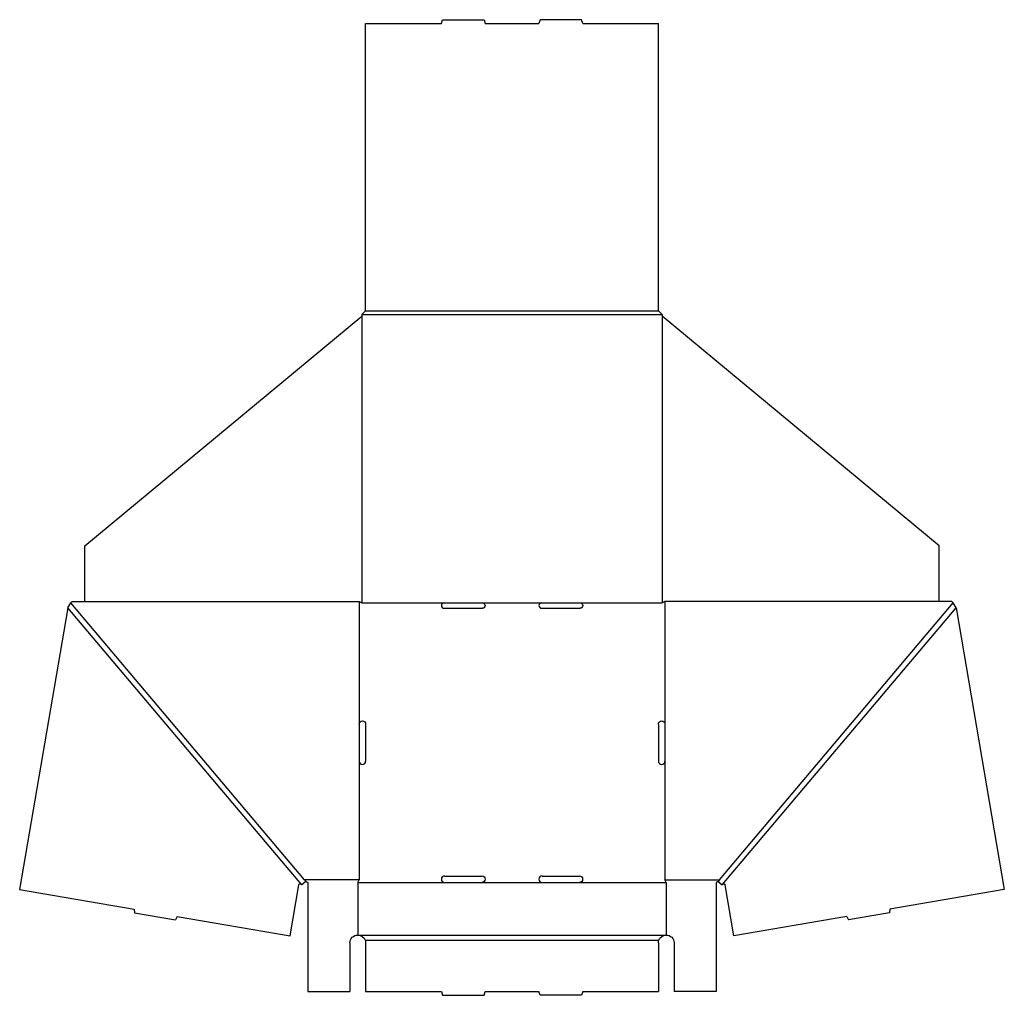
# Model space of a CAD drawing. Extents: x 2 to 1129, y 0 to 1116.
import ezdxf

# ---------------------------------------------------------------- set-up
doc = ezdxf.new("R2010")
doc.units = 0
doc.header["$MEASUREMENT"] = 0
doc.layers.add('CREASE', color=7, linetype='CONTINUOUS')
doc.layers.add('THRU-CUT', color=7, linetype='CONTINUOUS')

msp = doc.modelspace()

# ---------------------------------------------------------------- linework, layer by layer
at = {"layer": 'CREASE', "color": 3}
for p, q in [((393.1, 779), (737.1, 779)), ((397.6, 783.5), (732.6, 783.5)), ((393.1, 777.1), (393.1, 449)), ((737.1, 777.1), (737.1, 449)), ((324.6, 126.3), (56.8, 443.6)), ((327.6, 132), (60.1, 449)), ((390.1, 450.5), (390.1, 310.2)), ((393.1, 449), (487.3, 449)), ((531.3, 449), (599, 449)), ((643, 449), (737.1, 449)), ((740.1, 450.5), (740.1, 310.2)), ((802.7, 132), (1070.1, 449)), ((805.7, 126.3), (1073.4, 443.6)), ((390.1, 267.8), (390.1, 132)), ((740.1, 267.8), (740.1, 132)), ((390.1, 132), (327.6, 132)), ((388.6, 129), (488, 129)), ((530.5, 129), (599.7, 129)), ((642.2, 129), (741.6, 129)), ((740.1, 132), (802.7, 132)), ((388.6, 69), (741.6, 69)), ((397.1, 63), (733.1, 63))]:
    msp.add_line(p, q, dxfattribs=at)
at = {"layer": 'THRU-CUT', "color": 5}
for p, q in [((484.3, 1112), (485.5, 1116.5)), ((485.5, 1116.5), (533.1, 1116.5)), ((533.1, 1116.5), (534.3, 1112)), ((597.2, 1116.5), (596, 1112)), ((644.7, 1116.5), (597.2, 1116.5)), ((646, 1112), (644.7, 1116.5)), ((397.6, 1112), (484.3, 1112)), ((397.6, 783.5), (397.6, 1112)), ((534.3, 1112), (596, 1112)), ((646, 1112), (732.6, 1112)), ((732.6, 783.5), (732.6, 1112)), ((393.1, 779), (397.6, 783.5)), ((393.1, 779), (393.1, 777.1)), ((732.6, 783.5), (737.1, 779)), ((737.1, 779), (737.1, 777.1)), ((76.1, 514.5), (393.1, 777.1)), ((1054.1, 514.5), (737.1, 777.1)), ((76.1, 450.5), (76.1, 514.5)), ((1054.1, 450.5), (1054.1, 514.5)), ((56.8, 443.6), (1.7, 121.1)), ((56.8, 443.6), (60.1, 449)), ((60.1, 449), (61.6, 450.5)), ((61.6, 450.5), (390.1, 450.5)), ((390.1, 450.5), (393.1, 449)), ((487.3, 449), (531.3, 449)), ((487.3, 443), (531.3, 443)), ((599, 449), (643, 449)), ((599, 443), (643, 443)), ((740.1, 450.5), (737.1, 449)), ((1068.6, 450.5), (740.1, 450.5)), ((1070.1, 449), (1068.6, 450.5)), ((1073.4, 443.6), (1070.1, 449)), ((1073.4, 443.6), (1128.5, 121.1)), ((390.1, 310.2), (390.1, 267.8)), ((397.6, 310.2), (397.6, 267.8)), ((732.6, 310.2), (732.6, 267.8)), ((740.1, 310.2), (740.1, 267.8)), ((488, 136.5), (530.5, 136.5)), ((599.7, 136.5), (642.2, 136.5)), ((311.3, 68.2), (321.2, 126.4)), ((323.8, 127.2), (324.6, 126.3)), ((329.2, 130.1), (324.6, 126.3)), ((327.6, 132), (329.2, 130.1)), ((329.2, 130.1), (331.6, 129)), ((331.6, 129), (331.6, 4.5)), ((388.6, 129), (390.1, 132)), ((388.6, 129), (388.6, 69)), ((488, 129), (530.5, 129)), ((599.7, 129), (642.2, 129)), ((741.6, 129), (740.1, 132)), ((741.6, 129), (741.6, 69)), ((801.1, 130.1), (798.6, 129)), ((798.6, 129), (798.6, 4.5)), ((802.7, 132), (801.1, 130.1)), ((801.1, 130.1), (805.7, 126.3)), ((806.4, 127.2), (805.7, 126.3)), ((819, 68.2), (809, 126.4)), ((1.7, 121.1), (132.8, 98.7)), ((1128.5, 121.1), (997.4, 98.7)), ((132.8, 98.7), (133.3, 94.2)), ((133.3, 94.2), (180.1, 86.2)), ((182, 90.3), (180.1, 86.2)), ((182, 90.3), (311.3, 68.2)), ((948.3, 90.3), (819, 68.2)), ((948.3, 90.3), (950.2, 86.2)), ((997, 94.2), (950.2, 86.2)), ((997.4, 98.7), (997, 94.2)), ((379.6, 60), (379.6, 4.5)), ((397.6, 60), (397.6, 4.5)), ((732.6, 60), (732.6, 4.5)), ((750.6, 60), (750.6, 4.5)), ((331.6, 4.5), (379.6, 4.5)), ((397.6, 4.5), (484.3, 4.5)), ((484.3, 4.5), (485.5, 0)), ((485.5, 0), (533.1, 0)), ((533.1, 0), (534.3, 4.5)), ((534.3, 4.5), (596, 4.5)), ((597.2, 0), (596, 4.5)), ((644.7, 0), (597.2, 0)), ((646, 4.5), (644.7, 0)), ((646, 4.5), (732.6, 4.5)), ((798.6, 4.5), (750.6, 4.5))]:
    msp.add_line(p, q, dxfattribs=at)
for centre, radius, start, end in [((487.3, 446), 3, 90, 270), ((599, 446), 3, 90, 270), ((393.9, 267.8), 3.75, 180, 0), ((736.4, 267.8), 3.75, 180, 0), ((488, 132.8), 3.75, 90, 270), ((599.7, 132.8), 3.75, 90, 270)]:
    msp.add_arc(centre, radius, start, end, dxfattribs=at)
at = {"layer": 'THRU-CUT', "color": 5, "extrusion": (0, 0, -1)}
for centre, radius, start, end in [((-531.3, 446), 3, 90, 270), ((-643, 446), 3, 90, 270), ((-393.9, 310.2), 3.75, 0, 180), ((-736.4, 310.2), 3.75, 0, 180), ((-530.5, 132.8), 3.75, 90, 270), ((-642.2, 132.8), 3.75, 90, 270), ((-322.7, 126.2), 1.5, 9.688, 139.844), ((-807.6, 126.2), 1.5, 40.156, 170.312), ((-388.6, 60), 9, 0, 90), ((-388.6, 60), 9, 90, 160.5288), ((-741.6, 60), 9, 19.4712, 90), ((-741.6, 60), 9, 90, 180), ((-388.6, 60), 9, 160.5288, 180), ((-741.6, 60), 9, 0, 19.4712)]:
    msp.add_arc(centre, radius, start, end, dxfattribs=at)

doc.saveas('drawing.dxf')
